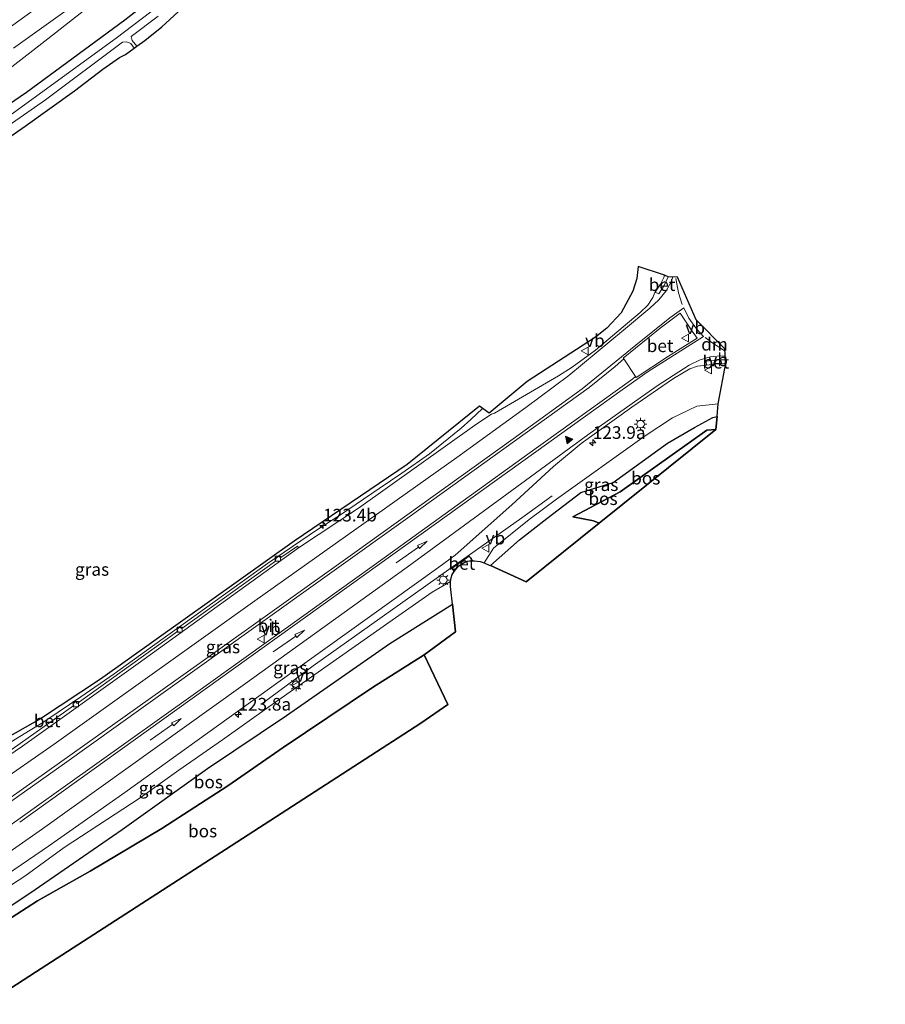
# Model space of a CAD drawing. Units: metres. Extents: x 227202 to 230000, y 475000 to 476979.
# Drawn here: x 227914 to 228085, y 475242 to 475437 of the extents above; entities that cross this region are included whole.
import ezdxf
from ezdxf.enums import TextEntityAlignment as Align

# ---------------------------------------------------------------- set-up
doc = ezdxf.new("R2010")
doc.units = ezdxf.units.M
doc.linetypes.add('VW-3-9_STREEP', pattern=[12, 3, -9])
doc.layers.get('0').update_dxf_attribs({"lineweight": 25})
for name, color, linetype, lineweight in [('B-ME-AM-KILOMETR-S-B1', 7, 'Continuous', 18), ('B-ME-BV-GELEIDECONSTRUCTIE-GELEIDERAIL-L-B1', 213, 'BV-GELEIDERAIL', 18), ('B-ME-GR-BOS-GV-B6', 10, 'Continuous', 25), ('B-ME-GW-INSTEEKWATERGANG-L-B1', 10, 'Continuous', 25), ('B-ME-GW-KRUINLIJN-L-B1', 93, 'Continuous', 18), ('B-ME-GW-TEENLIJN-L-B1', 93, 'Continuous', 18), ('B-ME-IE-GRASLAND-GV-B6', 93, 'Continuous', 18), ('B-ME-IE-MEUBILAIR_WEGMEUBILAIR-LICHTMAST-S-B1', 8, 'Continuous', 18), ('B-ME-KG-KADASTRAAL-OPNAMEDTMGRENS-L-B1', 10, 'Continuous', 25), ('B-ME-OG-WATER-GV-B6', 153, 'Continuous', 18), ('B-ME-VH-VERH_SOORT-BETON-OVERIG-GV-B6', 8, 'IE-TERREINAFSCHEIDING-NATUURLIJK-HOUTWAL', 18), ('B-ME-VH-VERH_SOORT-BITUMEN-GV-B6', 8, 'IE-TERREINAFSCHEIDING-NATUURLIJK-HOUTWAL', 18), ('B-ME-VV-KOLK-S-B1', 8, 'Continuous', 18), ('B-ME-VW-MARKERING-39STREEP-015-L-B1', 255, 'VW-3-9_STREEP', 18), ('B-ME-VW-MARKERING-DRIEHOEK-L-B1', 7, 'VW-HAAIETAND70-R-B', 18), ('B-ME-VW-MARKERING-PIJLRD750-S-B1', 7, 'Continuous', 18), ('B-ME-VW-MARKERING-STREEP-015-L-B1', 7, 'Continuous', 18), ('B-ME-VW-MARKERING-VLAKMARK-S-B1', 7, 'Continuous', 18), ('B-ME-VW-MEUBILAIR_WEGMEUBILAIR-VERKEERSBORD-S-B1', 8, 'Continuous', 18)]:
    doc.layers.add(name, color=color, linetype=linetype, lineweight=lineweight)
doc.styles.add('NLCS-ISO', font='NLCS-ISO.TTF')
doc.linetypes.add('BV-GELEIDERAIL', pattern='A,10,-3,[108,NLCS.SHX,S=1,R=0,X=0,Y=0],-3', length=16)
doc.linetypes.add('IE-TERREINAFSCHEIDING-NATUURLIJK-HOUTWAL', pattern='A,7,-1.5,[67,NLCS.SHX,S=0.75,R=45,X=0,Y=0],-1.5,7,-1.5,[70,NLCS.SHX,S=0.75,R=0,X=0,Y=0],-1.5', length=20)
doc.linetypes.add('VW-HAAIETAND70-R-B', pattern='A,0,-0.5,[153,NLCS.SHX,S=1,R=180,X=-0.375,Y=0],-0.5', length=1)

# ---------------------------------------------------------------- blocks, each defined once
blk = doc.blocks.new('verkeersbord')
for p, q in [((0, 0.75), (-0.75, -0.625)), ((0.75, -0.625), (0, 0.75)), ((-0.75, -0.625), (0.75, -0.625))]:
    blk.add_line(p, q)
blk = doc.blocks.new('hecto')
for p, q in [((0, 0.625), (-0.625, 0)), ((0, -0.625), (0, 0.625)), ((-0.625, 0), (0.625, 0)), ((0.625, 0), (0, -0.625))]:
    blk.add_line(p, q)
blk = doc.blocks.new('kolk')
blk.add_lwpolyline([(-0.5, -0.5), (0.5, -0.5), (0.5, 0.5), (-0.5, 0.5)], close=True)
blk = doc.blocks.new('verfsymbol')
for color in [252, 253]:
    blk.add_hatch(color=color).paths.add_polyline_path([(0.75, -0.625), (0, 0.75), (-0.75, -0.625)])
blk.add_lwpolyline([(0.75, -0.625), (0, 0.75), (-0.75, -0.625)], close=True)
blk = doc.blocks.new('lantaarnpaal')
for p, q in [((-0.75, 0), (-1.25, 0)), ((-0.88, 0.88), (-0.53, 0.53)), ((0, 0.75), (0, 1.25)), ((0.53, 0.53), (0.88, 0.88)), ((0.75, 0), (1.25, 0)), ((-0.53, -0.53), (-0.88, -0.88)), ((0, -0.75), (0, -1.25)), ((0.53, -0.53), (0.88, -0.88))]:
    blk.add_line(p, q)
blk.add_circle((0, 0), 0.75)
blk = doc.blocks.new('pijl')
for p, q in [((0, 0, 0.1), (5.45, 0, 0.1)), ((7.5, 0, 0.1), (5.45, 0.375, 0.1)), ((5.45, 0.375, 0.1), (5.45, -0.375, 0.1)), ((5.45, -0.375, 0.1), (7.5, 0, 0.1))]:
    blk.add_line(p, q)

msp = doc.modelspace()

# ---------------------------------------------------------------- linework, layer by layer
at = {"layer": 'B-ME-BV-GELEIDECONSTRUCTIE-GELEIDERAIL-L-B1'}
for points in [[(227880.6, 475403.14, 14.83), (227919.26, 475433.18, 14.73), (227938.79, 475448.54, 14.66), (227947.18, 475455.29, 14.68), (227955.72, 475461.61, 14.7)], [(227904.41, 475289.77, 17.49), (227910.11, 475292.83, 17.92), (227913.73, 475295.08, 18.24), (227915.8, 475296.31, 18.38), (227918.07, 475297.71, 18.5), (227921.34, 475299.89, 18.67), (227925.8, 475302.9, 18.86), (227932.39, 475307.45, 18.89), (227940.01, 475312.97, 19.14), (227948.63, 475319.15, 19.38), (227962.71, 475329.3, 19.7), (227972.65, 475336.06, 19.83), (227977.15, 475338.97, 19.79), (227984.84, 475344.16, 20.07), (227989.33, 475347.16, 20), (227994.77, 475351.04, 19.99), (228001.05, 475356.08, 19.92), (228002.98, 475357.78, 19.98), (228005.25, 475360, 20.01)], [(227961.58, 475301.52, 18.76), (227971.77, 475309.03, 19.5), (228001.14, 475329.9, 19.9), (228013.04, 475338.36, 19.72), (228019.05, 475342.67, 19.4)]]:
    msp.add_polyline3d(points, dxfattribs=at)
at = {"layer": 'B-ME-GR-BOS-GV-B6'}
for points in [[(228006.87, 475328.88, 18.84), (228012.61, 475334.02, 18.08), (228018.01, 475338.23, 17.96), (228024.71, 475343.36, 18.21), (228031.11, 475345.35, 17.8), (228041.89, 475353.13, 17.83), (228047.2, 475356.22, 17.9), (228050.84, 475358.18, 17.89), (228051.69, 475358.39, 17.91), (228051.45, 475355.85, 17.84), (228049.65, 475355.68, 17.43), (228032.54, 475343.51, 17.31), (228023.15, 475338.54, 17.23), (228027.25, 475337.74, 17.08), (228028.38, 475337.29, 17.07), (228013.94, 475325.68, 14.2), (228006.87, 475328.88, 18.84)], [(228028.38, 475337.29, 17.07), (228027.25, 475337.74, 17.08), (228023.15, 475338.54, 17.23), (228032.54, 475343.51, 17.31), (228049.65, 475355.68, 17.43), (228051.45, 475355.85, 17.84), (228028.38, 475337.29, 17.07)], [(227993.72, 475311.21, 16.48), (227983.52, 475304.78, 16.48), (227965.83, 475292.91, 16.58), (227954.88, 475285.27, 16.57), (227941.8, 475276.84, 16.43), (227927.64, 475268.43, 16.28), (227917.21, 475262.56, 16.34), (227900.78, 475251.95, 16.13), (227901.26, 475254.59, 16.65), (227904.3, 475256.47, 16.74), (227916.74, 475264.81, 16.95), (227934, 475276.67, 17.44), (227950.84, 475288.7, 17.45), (227966.51, 475299.24, 17.67), (227986.97, 475313.5, 17.55), (227999.34, 475321.24, 17.63), (227999.96, 475315.76, 14.26), (227993.72, 475311.21, 16.48)], [(227993.72, 475311.21, 16.48), (227998.4, 475301.4, 16.42), (227993.1, 475297.7, 16.42), (227955.54, 475273.43, 16.5), (227917.98, 475249.15, 16.57), (227906.99, 475242.06, 16.5), (227903.5, 475246.17, 16.27), (227902.02, 475249, 16.22), (227900.78, 475251.95, 16.13), (227917.21, 475262.56, 16.34), (227927.64, 475268.43, 16.28), (227941.8, 475276.84, 16.43), (227954.88, 475285.27, 16.57), (227965.83, 475292.91, 16.58), (227983.52, 475304.78, 16.48), (227993.72, 475311.21, 16.48)]]:
    msp.add_polyline3d(points, dxfattribs=at)
at = {"layer": 'B-ME-GW-INSTEEKWATERGANG-L-B1'}
msp.add_polyline3d([(227941.66, 475442.43, 13.7), (227934.54, 475436.88, 13.56), (227915.08, 475422.51, 13.6), (227909.13, 475418.53, 13.6), (227883.36, 475400.26, 13.72), (227875.12, 475394.85, 13.66), (227867.68, 475389.69, 13.73), (227858.62, 475383.04, 13.78), (227844.33, 475372.8, 13.71), (227835.52, 475366.18, 13.65), (227829.82, 475361.49, 13.64), (227826.46, 475358.44, 13.62), (227818.33, 475350.26, 13.57), (227815.62, 475347.34, 13.64), (227810.51, 475340.8, 13.44)], dxfattribs=at)
at = {"layer": 'B-ME-GW-KRUINLIJN-L-B1'}
for points in [[(228005.62, 475329.42, 19.04), (228007.45, 475332.31, 18.75), (228014.52, 475338.01, 18.83), (228019.94, 475342.02, 18.94), (228037.23, 475354.42, 18.94), (228042.89, 475358.14, 18.88), (228047.71, 475360.46, 18.81), (228051.93, 475360.94, 18.83)], [(227998.91, 475325.77, 19.25), (227995.32, 475323.65, 18.98), (227986.73, 475317.66, 18.71), (227963, 475300.97, 18.62), (227953.85, 475294.39, 18.42), (227945.17, 475288.43, 18.17), (227937.56, 475282.93, 18.14), (227922.51, 475273.09, 17.75), (227914.71, 475267.45, 17.55), (227907.88, 475262.99, 17.45), (227893.37, 475254.57, 17.13), (227881.96, 475248.37, 16.97)]]:
    msp.add_polyline3d(points, dxfattribs=at)
at = {"layer": 'B-ME-GW-TEENLIJN-L-B1'}
for points in [[(228028.38, 475337.29, 17.07), (228027.25, 475337.74, 17.08), (228023.15, 475338.54, 17.23), (228032.54, 475343.51, 17.31), (228049.65, 475355.68, 17.43), (228051.45, 475355.85, 17.84)], [(227885.36, 475243.98, 16.14), (227890.8, 475246.2, 16.13), (227899.04, 475250.53, 16.13), (227900.78, 475251.95, 16.13), (227917.21, 475262.56, 16.34), (227927.64, 475268.43, 16.28), (227941.8, 475276.84, 16.43), (227954.88, 475285.27, 16.57), (227965.83, 475292.91, 16.58), (227983.52, 475304.78, 16.48), (227993.72, 475311.21, 16.48)]]:
    msp.add_polyline3d(points, dxfattribs=at)
at = {"layer": 'B-ME-IE-GRASLAND-GV-B6'}
for points in [[(227912.45, 475431.34, 14.12), (227943.18, 475453.33, 13.97)], [(227941.66, 475442.43, 13.7), (227934.54, 475436.88, 13.56), (227915.08, 475422.51, 13.6), (227909.13, 475418.53, 13.6)], [(227909.13, 475418.53, 13.6), (227915.08, 475422.51, 13.6), (227934.54, 475436.88, 13.56), (227941.66, 475442.43, 13.7)], [(227939.67, 475438.51, 12.67), (227932.81, 475433.29, 12.67), (227911.31, 475417.66, 12.67)], [(227936.89, 475431.69, 12.67), (227935.97, 475432.83, 12.67), (227935.78, 475433.59, 12.67), (227941.09, 475437.62, 12.67)], [(227945.04, 475438.47, 13.62), (227941.81, 475435.53, 13.48), (227938.44, 475432.82, 13.66), (227936.89, 475431.69, 12.67)], [(227906.36, 475412.42, 12.67), (227918.83, 475421.07, 12.67), (227934.02, 475432.47, 12.67), (227934.88, 475432.55, 12.67), (227935.69, 475432.25, 12.67), (227936.36, 475431.31, 12.67), (227934.61, 475430.04, 13.59), (227933.44, 475429.48, 13.59), (227930.18, 475427.18, 13.59), (227924.55, 475422.87, 13.58), (227914.78, 475415.87, 13.72), (227905.15, 475409.21, 13.75)], [(227903.15, 475290.3, 17.38), (227917.8, 475298.58, 17.74), (227929.66, 475306.44, 18.26), (227967.98, 475333.76, 19), (227990.35, 475348.9, 19.21), (228004.65, 475360.44, 19.41), (228006.58, 475359.05, 19.33), (228014.1, 475365.3, 19.4), (228027.6, 475374.1, 19.34), (228029.9, 475375.9, 19.35), (228032.7, 475378.9, 19.37), (228035, 475383.2, 19.22), (228035.8, 475385.7, 19.59), (228036.1, 475388.1, 19.58), (228041.29, 475386.39, 19.62), (228041.16, 475385.94, 19.79), (228040.5, 475384.57, 19.73), (228039.46, 475383, 19.53), (228039.38, 475382.96, 19.52), (228038.95, 475381.95, 19.45), (228037.98, 475380.43, 19.41), (228036.48, 475378.98, 19.39), (228027.66, 475371.55, 19.33), (228023, 475368.17, 19.37), (228020.33, 475366.46, 19.39), (228007.64, 475359.08, 19.41), (228007.06, 475358.85, 19.33), (228004.17, 475356.97, 19.34), (227980.72, 475340.26, 19.25), (227968.88, 475332.38, 19.06), (227968.65, 475332.77, 19.14), (227965.36, 475330.48, 19.11), (227964.84, 475330.67, 19.11), (227964.35, 475330.31, 19.11), (227964.33, 475329.76, 19.11), (227945.77, 475316.44, 18.72), (227945.36, 475316.68, 18.72), (227944.87, 475316.32, 18.7), (227945.01, 475315.9, 18.7), (227925.06, 475301.61, 18.17), (227924.79, 475301.96, 18.16), (227924.19, 475301.54, 18.15), (227924.44, 475301.17, 18.15), (227910.66, 475291.44, 17.68)], [(227908.24, 475279.65, 17.61), (227922.55, 475289.69, 18.02), (227959.52, 475316.21, 18.97), (227990.98, 475338.65, 19.34), (228026.39, 475364.14, 19.45), (228031.53, 475368.29, 19.48), (228033.21, 475369.8, 19.52)], [(228033.21, 475369.8, 19.52), (228035.54, 475366.29, 19.53), (228035.03, 475365.85, 19.47), (228014.24, 475350.97, 19.48), (227983.89, 475329.05, 19.27), (227948.05, 475303.34, 18.63), (227909.88, 475276.12, 17.51)], [(227902.09, 475261.56, 17.5), (227919.42, 475273.35, 17.84), (227934.5, 475283.96, 18.13), (227965.25, 475306.1, 18.76), (227996.66, 475328.56, 19.16), (227999.85, 475330.97, 19.2), (228011.05, 475340.93, 19.32), (228019.32, 475348.51, 19.36), (228024.8, 475353.05, 19.37), (228034.84, 475360.23, 19.36), (228043.07, 475365.92, 19.34), (228046.3, 475367.87, 19.36), (228047.78, 475368.35, 19.38), (228049.57, 475368.59, 19.47), (228051.71, 475368.84, 19.63), (228052.92, 475368.86, 19.64), (228053.44, 475368.98, 19.52), (228051.93, 475360.94, 18.83)], [(228051.93, 475360.94, 18.83), (228047.71, 475360.46, 18.81), (228042.89, 475358.14, 18.88), (228037.23, 475354.42, 18.94), (228019.94, 475342.02, 18.94), (228014.52, 475338.01, 18.83), (228007.45, 475332.31, 18.75), (228005.62, 475329.42, 19.04), (228004.83, 475329.69, 19.22), (228003.71, 475329.85, 19.2), (228003.26, 475329.88, 19.34), (228003.12, 475330.14, 19.19), (228002.65, 475330.74, 19.19), (227999.23, 475328.32, 19.19), (227999.67, 475327.73, 19.27), (227999.3, 475327.11, 19.33), (227999.04, 475326.48, 19.3), (227998.91, 475325.77, 19.25), (227995.32, 475323.65, 18.98), (227986.73, 475317.66, 18.71), (227963, 475300.97, 18.62), (227953.85, 475294.39, 18.42), (227945.17, 475288.43, 18.17), (227937.56, 475282.93, 18.14), (227922.51, 475273.09, 17.75), (227914.71, 475267.45, 17.55), (227907.88, 475262.99, 17.45)], [(228051.93, 475360.94, 18.83), (228051.69, 475358.39, 17.91), (228050.84, 475358.18, 17.89), (228047.2, 475356.22, 17.9), (228041.89, 475353.13, 17.83), (228031.11, 475345.35, 17.8), (228024.71, 475343.36, 18.21), (228018.01, 475338.23, 17.96), (228012.61, 475334.02, 18.08), (228006.87, 475328.88, 18.84), (228006.58, 475329.01, 18.84), (228005.62, 475329.42, 19.04), (228007.45, 475332.31, 18.75), (228014.52, 475338.01, 18.83), (228019.94, 475342.02, 18.94), (228037.23, 475354.42, 18.94), (228042.89, 475358.14, 18.88), (228047.71, 475360.46, 18.81), (228051.93, 475360.94, 18.83)], [(227907.88, 475262.99, 17.45), (227914.71, 475267.45, 17.55), (227922.51, 475273.09, 17.75), (227937.56, 475282.93, 18.14), (227945.17, 475288.43, 18.17), (227953.85, 475294.39, 18.42), (227963, 475300.97, 18.62), (227986.73, 475317.66, 18.71), (227995.32, 475323.65, 18.98), (227998.91, 475325.77, 19.25), (227998.91, 475324.75, 19.16), (227999, 475324.19, 19.05), (227999.34, 475321.24, 17.63), (227986.97, 475313.5, 17.55), (227966.51, 475299.24, 17.67), (227950.84, 475288.7, 17.45), (227934, 475276.67, 17.44), (227916.74, 475264.81, 16.95), (227904.3, 475256.47, 16.74)]]:
    msp.add_polyline3d(points, dxfattribs=at)
at = {"layer": 'B-ME-KG-KADASTRAAL-OPNAMEDTMGRENS-L-B1'}
for points in [[(227905.15, 475409.21, 13.75), (227914.78, 475415.87, 13.72), (227924.55, 475422.87, 13.58), (227930.18, 475427.18, 13.59), (227933.44, 475429.48, 13.59), (227934.61, 475430.04, 13.59), (227936.36, 475431.31, 12.67), (227936.89, 475431.69, 12.67), (227938.44, 475432.82, 13.66), (227941.81, 475435.53, 13.48), (227945.04, 475438.47, 13.62)], [(227906.99, 475242.06, 16.5), (227917.98, 475249.15, 16.57), (227955.54, 475273.43, 16.5), (227993.1, 475297.7, 16.42), (227998.4, 475301.4, 16.42), (227993.72, 475311.21, 16.48), (227999.96, 475315.76, 14.26), (227999.34, 475321.24, 17.63), (227999, 475324.19, 19.05), (227998.91, 475324.75, 19.16), (227998.91, 475325.77, 19.25), (227999.04, 475326.48, 19.3), (227999.3, 475327.11, 19.33), (227999.67, 475327.73, 19.27), (228000.18, 475328.41, 19.29), (228000.59, 475328.84, 19.34), (228001.75, 475329.58, 19.44), (228002.31, 475329.76, 19.43), (228003.26, 475329.88, 19.34), (228003.71, 475329.85, 19.2), (228004.83, 475329.69, 19.22), (228005.62, 475329.42, 19.04), (228006.58, 475329.01, 18.84), (228006.87, 475328.88, 18.84), (228013.94, 475325.68, 14.2), (228028.38, 475337.29, 17.07), (228051.45, 475355.85, 17.84), (228051.69, 475358.39, 17.91), (228051.93, 475360.94, 18.83), (228053.44, 475368.98, 19.52), (228053.36, 475369.6, 19.52), (228053.19, 475371.77, 19.57), (228047.54, 475377.51, 19.68), (228043.87, 475385.99, 19.74), (228041.99, 475386.08, 19.7), (228041.29, 475386.39, 19.62), (228036.1, 475388.1, 19.58), (228035.8, 475385.7, 19.59), (228035, 475383.2, 19.22), (228032.7, 475378.9, 19.37), (228029.9, 475375.9, 19.35), (228027.6, 475374.1, 19.34), (228014.1, 475365.3, 19.4), (228006.58, 475359.05, 19.33), (228004.65, 475360.44, 19.41), (227990.35, 475348.9, 19.21), (227967.98, 475333.76, 19), (227929.66, 475306.44, 18.26), (227917.8, 475298.58, 17.74), (227903.15, 475290.3, 17.38)]]:
    msp.add_polyline3d(points, dxfattribs=at)
at = {"layer": 'B-ME-OG-WATER-GV-B6'}
for points in [[(227911.31, 475417.66, 12.67), (227932.81, 475433.29, 12.67), (227939.67, 475438.51, 12.67)], [(227941.09, 475437.62, 12.67), (227935.78, 475433.59, 12.67), (227935.97, 475432.83, 12.67), (227936.89, 475431.69, 12.67)], [(227936.89, 475431.69, 12.67), (227936.36, 475431.31, 12.67), (227935.69, 475432.25, 12.67), (227934.88, 475432.55, 12.67), (227934.02, 475432.47, 12.67), (227918.83, 475421.07, 12.67), (227906.36, 475412.42, 12.67)]]:
    msp.add_polyline3d(points, dxfattribs=at)
at = {"layer": 'B-ME-VH-VERH_SOORT-BETON-OVERIG-GV-B6'}
for points in [[(228041.99, 475386.08, 19.7), (228041.19, 475384.31, 19.62), (228040.17, 475382.66, 19.53), (228039.46, 475383, 19.53), (228040.5, 475384.57, 19.73), (228041.16, 475385.94, 19.79), (228041.29, 475386.39, 19.62), (228041.99, 475386.08, 19.7)], [(228033.21, 475369.8, 19.52), (228033.09, 475369.97, 19.52), (228040.41, 475375.9, 19.56), (228044.35, 475378.88, 19.67), (228046.74, 475375.29, 19.63), (228047.77, 475373.91, 19.62), (228042.08, 475370.37, 19.53), (228035.65, 475366.14, 19.52), (228035.54, 475366.29, 19.53), (228033.21, 475369.8, 19.52)], [(228049.57, 475368.59, 19.47), (228049.53, 475369.35, 19.46), (228051.98, 475369.62, 19.51), (228053.36, 475369.6, 19.52), (228053.44, 475368.98, 19.52), (228052.92, 475368.86, 19.64), (228051.71, 475368.84, 19.63), (228049.57, 475368.59, 19.47)], [(227910.66, 475291.44, 17.68), (227924.44, 475301.17, 18.15), (227924.19, 475301.54, 18.15), (227924.79, 475301.96, 18.16), (227925.06, 475301.61, 18.17), (227945.01, 475315.9, 18.7), (227944.87, 475316.32, 18.7), (227945.36, 475316.68, 18.72), (227945.77, 475316.44, 18.72), (227964.33, 475329.76, 19.11), (227964.35, 475330.31, 19.11), (227964.84, 475330.67, 19.11), (227965.36, 475330.48, 19.11), (227968.65, 475332.77, 19.14), (227968.88, 475332.38, 19.06), (227937.17, 475309.52, 18.43), (227914.27, 475293.14, 17.76), (227904.46, 475286.49, 17.39)], [(228003.26, 475329.88, 19.34), (228002.31, 475329.76, 19.43), (228001.75, 475329.58, 19.44), (228000.59, 475328.84, 19.34), (228000.18, 475328.41, 19.29), (227999.67, 475327.73, 19.27), (227999.23, 475328.32, 19.19), (228002.65, 475330.74, 19.19), (228003.12, 475330.14, 19.19), (228003.26, 475329.88, 19.34)]]:
    msp.add_polyline3d(points, dxfattribs=at)
at = {"layer": 'B-ME-VH-VERH_SOORT-BITUMEN-GV-B6'}
for points in [[(227943.18, 475453.33, 13.97), (227912.45, 475431.34, 14.12)], [(227904.46, 475286.49, 17.39), (227914.27, 475293.14, 17.76), (227937.17, 475309.52, 18.43), (227968.88, 475332.38, 19.06), (227980.72, 475340.26, 19.25), (228004.17, 475356.97, 19.34), (228007.06, 475358.85, 19.33), (228007.64, 475359.08, 19.41), (228020.33, 475366.46, 19.39), (228023, 475368.17, 19.37), (228027.66, 475371.55, 19.33), (228036.48, 475378.98, 19.39), (228037.98, 475380.43, 19.41), (228038.95, 475381.95, 19.45), (228039.38, 475382.96, 19.52), (228039.46, 475383, 19.53), (228040.17, 475382.66, 19.53), (228041.19, 475384.31, 19.62), (228041.99, 475386.08, 19.7), (228043.87, 475385.99, 19.74), (228047.54, 475377.51, 19.68), (228053.19, 475371.77, 19.57), (228053.36, 475369.6, 19.52)], [(227909.88, 475276.12, 17.51), (227948.05, 475303.34, 18.63), (227983.89, 475329.05, 19.27), (228014.24, 475350.97, 19.48), (228035.03, 475365.85, 19.47), (228035.54, 475366.29, 19.53), (228035.65, 475366.14, 19.52), (228042.08, 475370.37, 19.53), (228047.77, 475373.91, 19.62), (228046.74, 475375.29, 19.63), (228044.35, 475378.88, 19.67), (228040.41, 475375.9, 19.56), (228033.09, 475369.97, 19.52), (228033.21, 475369.8, 19.52), (228031.53, 475368.29, 19.48), (228026.39, 475364.14, 19.45), (227990.98, 475338.65, 19.34), (227959.52, 475316.21, 18.97), (227922.55, 475289.69, 18.02), (227908.24, 475279.65, 17.61)], [(228053.36, 475369.6, 19.52), (228051.98, 475369.62, 19.51), (228049.53, 475369.35, 19.46), (228049.57, 475368.59, 19.47), (228047.78, 475368.35, 19.38), (228046.3, 475367.87, 19.36), (228043.07, 475365.92, 19.34), (228034.84, 475360.23, 19.36), (228024.8, 475353.05, 19.37), (228019.32, 475348.51, 19.36), (228011.05, 475340.93, 19.32), (227999.85, 475330.97, 19.2), (227996.66, 475328.56, 19.16), (227965.25, 475306.1, 18.76), (227934.5, 475283.96, 18.13), (227919.42, 475273.35, 17.84), (227902.09, 475261.56, 17.5)]]:
    msp.add_polyline3d(points, dxfattribs=at)
at = {"layer": 'B-ME-VW-MARKERING-39STREEP-015-L-B1'}
msp.add_polyline3d([(228043.55, 475385.73, 19.74), (228044.03, 475382.87, 19.69), (228044.77, 475380.59, 19.7)], dxfattribs=at)
at = {"layer": 'B-ME-VW-MARKERING-DRIEHOEK-L-B1'}
msp.add_polyline3d([(228053.07, 475371.45, 19.57), (228050.64, 475373.03, 19.6), (228049.35, 475374.05, 19.63)], dxfattribs=at)
at = {"layer": 'B-ME-VW-MARKERING-STREEP-015-L-B1'}
for points in [[(227806.16, 475346.54, 13.89), (227806.96, 475347.63, 13.89), (227811.03, 475352.43, 13.9), (227814.99, 475356.64, 13.92), (227822.39, 475363.92, 13.95), (227829.13, 475369.99, 14.05), (227843.26, 475382.12, 14.14), (227856.72, 475393.14, 14.21), (227869.9, 475403.49, 14.27), (227908.69, 475433.31, 14.29), (227948.39, 475461.98, 14.12), (227988.18, 475490.53, 14.12), (228027.79, 475519.08, 14.2), (228067.45, 475547.62, 14.5), (228084.96, 475560.24, 14.59)], [(228042.95, 475386.04, 19.73), (228042.58, 475385.04, 19.69), (228041.61, 475383.3, 19.61), (228040.17, 475381.51, 19.54), (228038.41, 475379.87, 19.49), (228033.19, 475375.46, 19.44), (228022.34, 475366.49, 19.44), (228013.83, 475360.18, 19.45), (228000.17, 475350.27, 19.43), (227960.26, 475321.93, 19.01), (227920.5, 475293.54, 17.96), (227908.5, 475285.23, 17.59), (227900.03, 475279.74, 17.34), (227892.52, 475275.25, 17.12), (227886.24, 475271.87, 16.94), (227879.92, 475268.89, 16.76), (227874.14, 475266.53, 16.59), (227869.21, 475264.86, 16.47)], [(227913.71, 475278.13, 17.68), (227953.46, 475306.61, 18.78), (227993.16, 475335.12, 19.4), (228032.93, 475363.71, 19.52), (228038.06, 475367.31, 19.51), (228049, 475374.21, 19.64), (228047.58, 475375.77, 19.66), (228046.11, 475377.85, 19.69), (228045.13, 475379.89, 19.7), (228042.32, 475377.95, 19.61), (228035.58, 475372.55, 19.52), (228024.96, 475363.86, 19.51), (228011.36, 475353.98, 19.49), (227980.01, 475331.49, 19.3), (227949.64, 475309.8, 18.8), (227911.56, 475282.7, 17.76)], [(227878.89, 475252.34, 16.96), (227882.19, 475253.94, 17.03), (227888.92, 475257.55, 17.17), (227896.81, 475262.28, 17.32), (227905.85, 475268.14, 17.52), (227918.2, 475276.79, 17.83), (227957.93, 475305.24, 18.78), (227990.35, 475328.61, 19.28), (228026.11, 475354.77, 19.43), (228039.83, 475364.49, 19.43), (228046.19, 475368.56, 19.44), (228048.31, 475369.6, 19.46), (228050.31, 475370.19, 19.5), (228052.41, 475370.42, 19.53), (228053.3, 475370.37, 19.54)]]:
    msp.add_polyline3d(points, dxfattribs=at)

# ---------------------------------------------------------------- block references
at = {"layer": 'B-ME-AM-KILOMETR-S-B1', "rotation": 90}
for p in [(228027.09, 475353.2, 19.33), (227973.74, 475336.85, 19.91), (227956.98, 475299.42, 18.62)]:
    msp.add_blockref('hecto', p, dxfattribs=at)
at = {"layer": 'B-ME-IE-MEUBILAIR_WEGMEUBILAIR-LICHTMAST-S-B1', "rotation": 90}
for p in [(228036.56, 475356.89, 19.12), (227997.51, 475326.04, 19.04), (227968.39, 475305.3, 18.66)]:
    msp.add_blockref('lantaarnpaal', p, dxfattribs=at)
at = {"layer": 'B-ME-VV-KOLK-S-B1', "rotation": 90}
for p in [(227964.78, 475330.26, 18.96), (227945.36, 475316.23, 18.6), (227924.81, 475301.47, 17.48)]:
    msp.add_blockref('kolk', p, dxfattribs=at)
at = {"layer": 'B-ME-VW-MARKERING-PIJLRD750-S-B1', "rotation": 35}
for p in [(227988.16, 475329.44, 19.29), (227963.88, 475311.82, 18.93), (227939.51, 475294.35, 18.4)]:
    msp.add_blockref('pijl', p, dxfattribs=at)
at = {"layer": 'B-ME-VW-MARKERING-VLAKMARK-S-B1', "rotation": 39.7901299}
msp.add_blockref('verfsymbol', (228022.19, 475353.95, 19.47), dxfattribs=at)
at = {"layer": 'B-ME-VW-MEUBILAIR_WEGMEUBILAIR-VERKEERSBORD-S-B1', "rotation": 90}
for p in [(228045.41, 475373.93, 19.69), (228025.57, 475371.39, 19.33), (228049.94, 475367.58, 19.5), (228005.88, 475332.31, 19.17), (227961.46, 475314.34, 18.92), (227968.29, 475305.16, 18.83)]:
    msp.add_blockref('verkeersbord', p, dxfattribs=at)

# ---------------------------------------------------------------- texts
at = {"layer": 'B-ME-AM-KILOMETR-S-B1', "ltscale": 0.2, "style": 'NLCS-ISO'}
for s, p in [('123.9a', (228027.09, 475353.2, 19.33)), ('123.4b', (227973.74, 475336.85, 19.91)), ('123.8a', (227956.98, 475299.42, 18.62))]:
    msp.add_text(s, height=2.5, dxfattribs=at).set_placement(p, align=Align.BOTTOM_LEFT)
at = {"layer": 'B-ME-GR-BOS-GV-B6', "ltscale": 0.2, "style": 'NLCS-ISO'}
for p in [(228037.57, 475346.2), (228029.12, 475342.14), (227951.03, 475286.07), (227949.89, 475276.36)]:
    msp.add_text('bos', height=2.5, dxfattribs=at).set_placement(p, align=Align.MIDDLE_CENTER)
at = {"layer": 'B-ME-IE-GRASLAND-GV-B6', "ltscale": 0.2, "style": 'NLCS-ISO'}
for p in [(228028.77, 475344.91), (227928.02, 475328.14), (227953.93, 475312.8), (227967.23, 475308.67), (227940.65, 475284.87)]:
    msp.add_text('gras', height=2.5, dxfattribs=at).set_placement(p, align=Align.MIDDLE_CENTER)
at = {"layer": 'B-ME-VH-VERH_SOORT-BETON-OVERIG-GV-B6', "ltscale": 0.2, "style": 'NLCS-ISO'}
for p in [(228040.79, 475384.5), (228040.4, 475372.4), (228051.45, 475369.15), (228001.19, 475329.32), (227919.15, 475298.15)]:
    msp.add_text('bet', height=2.5, dxfattribs=at).set_placement(p, align=Align.MIDDLE_CENTER)
at = {"layer": 'B-ME-VH-VERH_SOORT-BITUMEN-GV-B6', "ltscale": 0.2, "style": 'NLCS-ISO'}
msp.add_text('bit', height=2.5, dxfattribs=at).set_placement((227962.94, 475316.99), align=Align.MIDDLE_CENTER)
at = {"layer": 'B-ME-VW-MARKERING-DRIEHOEK-L-B1', "ltscale": 0.2, "style": 'NLCS-ISO'}
msp.add_text('dm', height=2.5, dxfattribs=at).set_placement((228051.18, 475372.71), align=Align.MIDDLE_CENTER)
at = {"layer": 'B-ME-VW-MEUBILAIR_WEGMEUBILAIR-VERKEERSBORD-S-B1', "ltscale": 0.2, "style": 'NLCS-ISO'}
for p in [(228045.41, 475373.93, 19.69), (228025.57, 475371.39, 19.33), (228049.94, 475367.58, 19.5), (228005.88, 475332.31, 19.17), (227961.46, 475314.34, 18.92), (227968.29, 475305.16, 18.83)]:
    msp.add_text('vb', height=2.5, dxfattribs=at).set_placement(p, align=Align.BOTTOM_LEFT)

doc.saveas('drawing.dxf')
